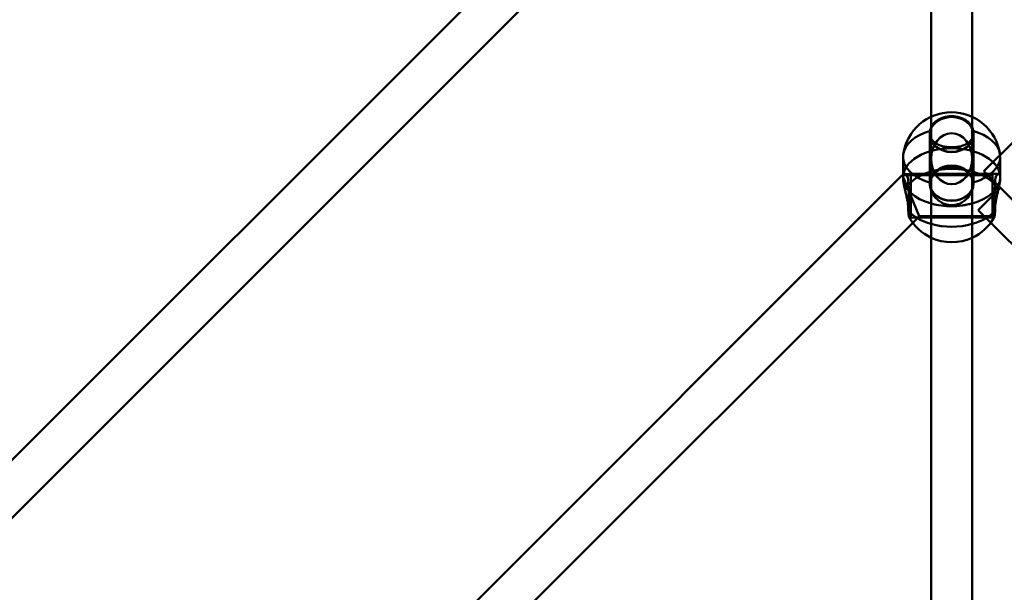
# Model space of a CAD drawing. Units: millimetres. Extents: x 86348 to 94579, y 16735 to 25554.
# Drawn here: x 89837 to 90223, y 21875 to 22100 of the extents above; entities that cross this region are included whole.
import ezdxf

# ---------------------------------------------------------------- set-up
doc = ezdxf.new("R2010")
doc.units = ezdxf.units.MM
doc.layers.add('МАФ', color=7, linetype='Continuous', lineweight=50)

msp = doc.modelspace()

# ---------------------------------------------------------------- linework, layer by layer
at = {"layer": 'МАФ', "color": 0, "linetype": 'Continuous'}
for p, q in [((90182.6, 22275.63), (89811.01, 21904.05)), ((90193.92, 22274.32), (90193.92, 22061.51)), ((90209.92, 22274.32), (90209.92, 22061.51)), ((90187.89, 22258.29), (89823.72, 21894.12)), ((90193.92, 22061.51), (90193.92, 22045.06)), ((90209.92, 22061.51), (90209.92, 22045.06)), ((90193.32, 22054.6), (90193.32, 22035.51)), ((90193.42, 22055.18), (90193.42, 22054.6)), ((90210.42, 22055.18), (90210.42, 22054.6)), ((90210.52, 22054.6), (90210.52, 22035.51)), ((90225.84, 22051.46), (90220.88, 22046.5)), ((90182.91, 22045.82), (90182.93, 22037.79)), ((90193.92, 22045.06), (90193.92, 22037.27)), ((90209.92, 22045.06), (90209.92, 22037.27)), ((90220.19, 22045.81), (90214.53, 22040.15)), ((90220.88, 22046.5), (90220.19, 22045.81)), ((90220.91, 22045.88), (90220.93, 22037.85)), ((90214.53, 22040.15), (90220.49, 22034.19)), ((90182.6, 22038.58), (89947.9, 21803.88)), ((90182.93, 22037.8), (90182.6, 22038.58)), ((90182.93, 22038.58), (90182.6, 22038.58)), ((90217.9, 22038.61), (90182.93, 22038.58)), ((90185.92, 22030.58), (90182.93, 22037.8)), ((90182.93, 22037.79), (90182.93, 22037.39)), ((90185.91, 22039.08), (90183.62, 22039.08)), ((90217.91, 22039.21), (90185.91, 22039.18)), ((90193.92, 22037.27), (90193.92, 21824.46)), ((90209.92, 22037.27), (90209.92, 21824.46)), ((90217.9, 22038.61), (90217.92, 22022.61)), ((90220.24, 22039.11), (90217.91, 22039.11)), ((90220.93, 22037.85), (90220.93, 22037.45)), ((90193.42, 22035.51), (90193.42, 22034.91)), ((90210.42, 22035.51), (90210.42, 22034.91)), ((90220.2, 22032.89), (90212.26, 22024.95)), ((90220.49, 22034.19), (90220.99, 22033.68)), ((90220.99, 22033.68), (91520.56, 20734.12)), ((90189.24, 22022.58), (90185.92, 22030.58)), ((90217.22, 22020), (90212.26, 22024.95)), ((90185.92, 22022.08), (90185.31, 22022.08)), ((90217.92, 22022.01), (90185.92, 22021.98)), ((90189.24, 22022.58), (90186.66, 22020)), ((90217.92, 22022.61), (90189.24, 22022.58)), ((90218.58, 22022.11), (90217.92, 22022.11)), ((90186.66, 22020), (89959.35, 21792.71)), ((90444.51, 21792.7), (90217.22, 22020))]:
    msp.add_line(p, q, dxfattribs=at)
for centre, start, end in [((90201.92, 22044.15), 8.0204, 172.1562), ((90201.94, 22031.49), 209.4054, 245.1936), ((90201.94, 22031.49), 294.6686, 330.7017), ((90201.94, 22031.49), 245.1936, 294.6686)]:
    msp.add_arc(centre, 19.12, start, end, dxfattribs=at)
at = {"layer": 'МАФ', "color": 0, "linetype": 'Continuous', "extrusion": (0, 0, -1)}
for centre, major_axis, ratio, start_param, end_param in [((90201.92, 22054.6), (8.6, 0), 0.802676, -1.572033, 4.711152), ((90201.91, 22045.85), (-19, -0.03), 0.596415, 0.08291, 1.111366), ((90201.91, 22045.85), (19, 0.03), 0.596415, -1.109527, -0.08291), ((90201.93, 22037.82), (-19, -0.03), 0.596415, 0.000007, 3.141586), ((90201.93, 22037.82), (-19, -0.03), 0.596415, 0.000919, 3.141593), ((90201.91, 22045.85), (-19, -0.03), 0.596415, -1.109527, 0.08291), ((90201.91, 22045.85), (19, 0.03), 0.596415, -0.08291, 1.111366), ((90201.94, 22029.79), (19, 0.03), 0.596415, -2.680324, -0.459431), ((90185.92, 22030.58), (0.01, -8.5), 0.000738, -3.78062, 2.502565), ((90201.92, 22035.51), (-8.5, 0), 0.802676, -0.044569, 3.186141), ((90217.92, 22030.61), (0.01, -8.6), 0.000738, -0.639027, 5.644158), ((90201.93, 22037.82), (-19, -0.03), 0.596415, 0, 0.000919), ((90201.93, 22037.82), (-19, -0.03), 0.596415, -1.134625, 0.000007), ((90201.93, 22037.82), (-19, -0.03), 0.596415, -1.134625, 0), ((90201.93, 22037.82), (19, 0.03), 0.596415, -0.000007, 1.137756), ((90201.93, 22037.82), (19, 0.03), 0.596415, 0, 1.137756), ((90201.92, 22035.51), (-8.5, 0), 0.802676, -0.344701, -0.044569), ((90201.92, 22035.51), (-8.5, 0), 0.802676, -1.572033, -0.344701), ((90201.92, 22035.51), (8.5, 0), 0.802676, 0.344701, 1.569559), ((90201.92, 22035.51), (8.5, 0), 0.802676, 0.044549, 0.344701), ((90217.92, 22030.61), (5.66, 5.66), 0, -1.156472, -0.992156), ((90201.94, 22029.79), (-19, -0.03), 0.596415, -1.133907, -0.459431), ((90201.93, 22037.82), (-19, -0.03), 0.596415, -2.003837, -1.134625), ((90201.93, 22037.82), (-19, -0.03), 0.596415, -1.569877, -1.134625), ((90201.93, 22037.82), (-19, -0.03), 0.596415, -2.003837, -1.569877), ((90201.94, 22029.79), (-19, -0.03), 0.596415, -2.680324, -2.00312), ((90201.94, 22029.79), (-19, -0.03), 0.596415, -2.00312, -1.133907)]:
    msp.add_ellipse(centre, major_axis=major_axis, ratio=ratio, start_param=start_param, end_param=end_param, dxfattribs=at)
at = {"layer": 'МАФ', "color": 0, "linetype": 'Continuous'}
for centre, major_axis, ratio, start_param, end_param in [((90201.92, 22054.6), (-8.5, 0), 0.802676, -4.711152, 1.572033), ((90201.92, 22045.06), (0, -9.97), 0.802676, -3.141592653589756, 3.14159265358983), ((90201.92, 22045.06), (0, -9.97), 0.802676, -3.141592653589756, 3.14159265358983), ((90185.92, 22030.58), (-0.01, 8.6), 0.000738, -2.502565, 3.78062), ((90201.92, 22035.51), (-8.6, 0), 0.802676, -1.569559, 4.713626), ((90217.92, 22030.61), (-0.01, 8.5), 0.000738, -5.644158, 0.639027)]:
    msp.add_ellipse(centre, major_axis=major_axis, ratio=ratio, start_param=start_param, end_param=end_param, dxfattribs=at)
for points, knots in [([(90210.35, 22056.01), (90210.33, 22056.17), (90210.3, 22056.33), (90210.15, 22056.91), (90209.98, 22057.33), (90209.55, 22058.13), (90209.28, 22058.51), (90208.65, 22059.22), (90208.29, 22059.54), (90207.54, 22060.12), (90207.11, 22060.39), (90206.18, 22060.86), (90205.68, 22061.07), (90204.63, 22061.4), (90204.09, 22061.52), (90202.99, 22061.68), (90202.44, 22061.72), (90201.9, 22061.72), (90201.37, 22061.72), (90200.82, 22061.68), (90199.72, 22061.52), (90199.18, 22061.39), (90198.13, 22061.06), (90197.63, 22060.85), (90196.7, 22060.38), (90196.28, 22060.11), (90195.52, 22059.53), (90195.17, 22059.2), (90194.54, 22058.49), (90194.28, 22058.11), (90193.84, 22057.31), (90193.68, 22056.89), (90193.53, 22056.31), (90193.5, 22056.15), (90193.47, 22055.99)], [-11.83512, -11.83512, -11.83512, -11.83512, -11.216822, -11.216822, -9.612214, -9.612214, -8.007606, -8.007606, -6.402997, -6.402997, -4.802248, -4.802248, -3.201499, -3.201499, -1.600749, -1.600749, 0, 0, 0, 1.600749, 1.600749, 3.201499, 3.201499, 4.802248, 4.802248, 6.402997, 6.402997, 8.007606, 8.007606, 9.612214, 9.612214, 11.216822, 11.216822, 11.83512, 11.83512, 11.83512, 11.83512]), ([(90193.47, 22055.99), (90193.43, 22055.71), (90193.41, 22055.43), (90193.42, 22055.17), (90193.42, 22054.73), (90193.47, 22054.3), (90193.69, 22053.48), (90193.86, 22053.09), (90194.29, 22052.37), (90194.56, 22052.04), (90195.19, 22051.45), (90195.54, 22051.19), (90196.29, 22050.74), (90196.71, 22050.53), (90197.63, 22050.18), (90198.13, 22050.03), (90199.17, 22049.79), (90199.72, 22049.7), (90200.83, 22049.58), (90201.38, 22049.55), (90202.47, 22049.55), (90203.03, 22049.58), (90204.13, 22049.7), (90204.68, 22049.79), (90205.72, 22050.03), (90206.22, 22050.19), (90207.14, 22050.54), (90207.56, 22050.75), (90208.31, 22051.2), (90208.66, 22051.46), (90209.28, 22052.05), (90209.55, 22052.38), (90209.98, 22053.11), (90210.15, 22053.5), (90210.36, 22054.32), (90210.42, 22054.75), (90210.41, 22055.45), (90210.4, 22055.73), (90210.35, 22056.01)], [-0.987577, -0.987577, -0.987577, -0.987577, 0, 0, 0, 1.627706, 1.627706, 3.255413, 3.255413, 4.883119, 4.883119, 6.510826, 6.510826, 8.135842, 8.135842, 9.760859, 9.760859, 11.385876, 11.385876, 13.010892, 13.010892, 14.635909, 14.635909, 16.260926, 16.260926, 17.885942, 17.885942, 19.510959, 19.510959, 21.138665, 21.138665, 22.766372, 22.766372, 24.394078, 24.394078, 26.021785, 26.021785, 27.009362, 27.009362, 27.009362, 27.009362]), ([(90193.47, 22035.69), (90193.5, 22035.86), (90193.53, 22036.04), (90193.68, 22036.68), (90193.84, 22037.14), (90194.28, 22038.03), (90194.54, 22038.45), (90195.17, 22039.23), (90195.52, 22039.59), (90196.28, 22040.23), (90196.7, 22040.53), (90197.63, 22041.05), (90198.13, 22041.28), (90199.18, 22041.65), (90199.72, 22041.79), (90200.82, 22041.97), (90201.37, 22042.01), (90201.9, 22042.01), (90202.44, 22042.01), (90202.99, 22041.97), (90204.09, 22041.79), (90204.63, 22041.65), (90205.68, 22041.29), (90206.18, 22041.06), (90207.11, 22040.54), (90207.54, 22040.24), (90208.29, 22039.6), (90208.65, 22039.25), (90209.28, 22038.46), (90209.55, 22038.04), (90209.98, 22037.16), (90210.15, 22036.7), (90210.3, 22036.06), (90210.33, 22035.88), (90210.35, 22035.7)], [-11.83512, -11.83512, -11.83512, -11.83512, -11.216822, -11.216822, -9.612214, -9.612214, -8.007606, -8.007606, -6.402997, -6.402997, -4.802248, -4.802248, -3.201499, -3.201499, -1.600749, -1.600749, 0, 0, 0, 1.600749, 1.600749, 3.201499, 3.201499, 4.802248, 4.802248, 6.402997, 6.402997, 8.007606, 8.007606, 9.612214, 9.612214, 11.216822, 11.216822, 11.83512, 11.83512, 11.83512, 11.83512]), ([(90182.93, 22037.39), (90182.93, 22037.39), (90182.93, 22037.4), (90182.93, 22037.72), (90182.95, 22038.01), (90183.05, 22038.5), (90183.12, 22038.69), (90183.3, 22038.96), (90183.41, 22039.04), (90183.65, 22039.09), (90183.78, 22039.06), (90184.03, 22038.91), (90184.16, 22038.78), (90184.41, 22038.41), (90184.53, 22038.17), (90184.73, 22037.6), (90184.81, 22037.26), (90184.92, 22036.5), (90184.94, 22036.08), (90184.95, 22035.38), (90184.94, 22035.1), (90184.92, 22034.81)], [12.993434, 12.993434, 12.993434, 12.993434, 13.010892, 13.010892, 14.635909, 14.635909, 16.260926, 16.260926, 17.885942, 17.885942, 19.510959, 19.510959, 21.138665, 21.138665, 22.766372, 22.766372, 24.394078, 24.394078, 26.021785, 26.021785, 27.009362, 27.009362, 27.009362, 27.009362]), ([(90184.92, 22024.74), (90184.94, 22024.99), (90184.95, 22025.25), (90184.94, 22025.51), (90184.94, 22025.94), (90184.92, 22026.42), (90184.81, 22027.44), (90184.73, 22027.98), (90184.53, 22029.08), (90184.41, 22029.64), (90184.16, 22030.75), (90184.03, 22031.3), (90183.78, 22032.34), (90183.65, 22032.87), (90183.41, 22033.92), (90183.3, 22034.43), (90183.12, 22035.41), (90183.05, 22035.87), (90182.95, 22036.7), (90182.93, 22037.07), (90182.93, 22037.39)], [-0.987577, -0.987577, -0.987577, -0.987577, 0, 0, 0, 1.627706, 1.627706, 3.255413, 3.255413, 4.883119, 4.883119, 6.510826, 6.510826, 8.135842, 8.135842, 9.760859, 9.760859, 11.385876, 11.385876, 12.993434, 12.993434, 12.993434, 12.993434]), ([(90218.96, 22034.84), (90218.94, 22035.14), (90218.93, 22035.42), (90218.93, 22036.12), (90218.96, 22036.53), (90219.06, 22037.29), (90219.14, 22037.63), (90219.34, 22038.21), (90219.45, 22038.45), (90219.7, 22038.82), (90219.83, 22038.95), (90220.08, 22039.1), (90220.21, 22039.13), (90220.44, 22039.08), (90220.55, 22039), (90220.73, 22038.73), (90220.81, 22038.53), (90220.9, 22038.05), (90220.93, 22037.77), (90220.93, 22037.45)], [-27.009362, -27.009362, -27.009362, -27.009362, -26.021785, -26.021785, -24.394078, -24.394078, -22.766372, -22.766372, -21.138665, -21.138665, -19.510959, -19.510959, -17.885942, -17.885942, -16.260926, -16.260926, -14.635909, -14.635909, -13.028351, -13.028351, -13.028351, -13.028351]), ([(90220.93, 22037.45), (90220.93, 22037.44), (90220.93, 22037.44), (90220.93, 22037.11), (90220.9, 22036.74), (90220.81, 22035.9), (90220.73, 22035.44), (90220.55, 22034.47), (90220.44, 22033.96), (90220.21, 22032.91), (90220.08, 22032.38), (90219.83, 22031.33), (90219.7, 22030.78), (90219.45, 22029.67), (90219.34, 22029.11), (90219.14, 22028.01), (90219.06, 22027.48), (90218.96, 22026.46), (90218.93, 22025.98), (90218.93, 22025.54), (90218.93, 22025.28), (90218.94, 22025.02), (90218.96, 22024.78)], [-13.028351, -13.028351, -13.028351, -13.028351, -13.010892, -13.010892, -11.385876, -11.385876, -9.760859, -9.760859, -8.135842, -8.135842, -6.510826, -6.510826, -4.883119, -4.883119, -3.255413, -3.255413, -1.627706, -1.627706, 0, 0, 0, 0.987577, 0.987577, 0.987577, 0.987577]), ([(90184.92, 22034.81), (90184.93, 22034.63), (90184.95, 22034.44), (90185, 22033.74), (90185.03, 22033.2), (90185.1, 22032.1), (90185.14, 22031.54), (90185.2, 22030.42), (90185.23, 22029.86), (90185.28, 22028.81), (90185.31, 22028.27), (90185.35, 22027.22), (90185.37, 22026.7), (90185.4, 22025.73), (90185.41, 22025.27), (90185.42, 22024.44), (90185.43, 22024.07), (90185.43, 22023.76), (90185.43, 22023.44), (90185.42, 22023.15), (90185.41, 22022.67), (90185.4, 22022.47), (90185.37, 22022.2), (90185.35, 22022.12), (90185.31, 22022.07), (90185.3, 22022.08), (90185.28, 22022.11)], [-11.83512, -11.83512, -11.83512, -11.83512, -11.216822, -11.216822, -9.612214, -9.612214, -8.007606, -8.007606, -6.402997, -6.402997, -4.802248, -4.802248, -3.201499, -3.201499, -1.600749, -1.600749, 0, 0, 0, 1.600749, 1.600749, 3.201499, 3.201499, 4.802248, 4.802248, 5.847659, 5.847659, 5.847659, 5.847659]), ([(90193.92, 22032.46), (90193.77, 22032.82), (90193.66, 22033.17), (90193.47, 22034), (90193.42, 22034.47), (90193.42, 22034.9), (90193.41, 22035.17), (90193.43, 22035.43), (90193.47, 22035.69)], [-2.832378, -2.832378, -2.832378, -2.832378, -1.627706, -1.627706, 0, 0, 0, 0.987577, 0.987577, 0.987577, 0.987577]), ([(90209.92, 22032.46), (90209.87, 22032.34), (90209.82, 22032.22), (90209.55, 22031.62), (90209.28, 22031.15), (90208.66, 22030.27), (90208.31, 22029.85), (90207.56, 22029.1), (90207.14, 22028.74), (90206.22, 22028.1), (90205.72, 22027.82), (90204.68, 22027.36), (90204.13, 22027.18), (90203.03, 22026.95), (90202.47, 22026.89), (90201.38, 22026.89), (90200.83, 22026.94), (90199.72, 22027.18), (90199.17, 22027.35), (90198.13, 22027.81), (90197.63, 22028.09), (90196.71, 22028.73), (90196.29, 22029.09), (90195.54, 22029.84), (90195.19, 22030.25), (90194.56, 22031.14), (90194.29, 22031.61), (90194.02, 22032.21), (90193.97, 22032.34), (90193.92, 22032.46)], [-23.169269, -23.169269, -23.169269, -23.169269, -22.766372, -22.766372, -21.138665, -21.138665, -19.510959, -19.510959, -17.885942, -17.885942, -16.260926, -16.260926, -14.635909, -14.635909, -13.010892, -13.010892, -11.385876, -11.385876, -9.760859, -9.760859, -8.135842, -8.135842, -6.510826, -6.510826, -4.883119, -4.883119, -3.255413, -3.255413, -2.832378, -2.832378, -2.832378, -2.832378]), ([(90210.35, 22035.7), (90210.4, 22035.45), (90210.41, 22035.18), (90210.42, 22034.48), (90210.36, 22034.02), (90210.17, 22033.19), (90210.06, 22032.82), (90209.92, 22032.46)], [-27.009362, -27.009362, -27.009362, -27.009362, -26.021785, -26.021785, -24.394078, -24.394078, -23.169269, -23.169269, -23.169269, -23.169269]), ([(90218.61, 22022.14), (90218.59, 22022.11), (90218.58, 22022.1), (90218.55, 22022.15), (90218.53, 22022.23), (90218.5, 22022.51), (90218.49, 22022.7), (90218.47, 22023.18), (90218.47, 22023.47), (90218.47, 22023.79), (90218.47, 22024.11), (90218.47, 22024.48), (90218.49, 22025.3), (90218.5, 22025.76), (90218.53, 22026.73), (90218.55, 22027.25), (90218.59, 22028.3), (90218.61, 22028.84), (90218.66, 22029.9), (90218.69, 22030.45), (90218.75, 22031.57), (90218.78, 22032.13), (90218.85, 22033.23), (90218.88, 22033.77), (90218.93, 22034.47), (90218.95, 22034.66), (90218.96, 22034.84)], [-5.823493, -5.823493, -5.823493, -5.823493, -4.802248, -4.802248, -3.201499, -3.201499, -1.600749, -1.600749, 0, 0, 0, 1.600749, 1.600749, 3.201499, 3.201499, 4.802248, 4.802248, 6.402997, 6.402997, 8.007606, 8.007606, 9.612214, 9.612214, 11.216822, 11.216822, 11.83512, 11.83512, 11.83512, 11.83512]), ([(90185.28, 22022.11), (90185.27, 22022.12), (90185.26, 22022.14), (90185.23, 22022.25), (90185.2, 22022.38), (90185.14, 22022.75), (90185.1, 22022.99), (90185.03, 22023.57), (90185, 22023.92), (90184.95, 22024.44), (90184.93, 22024.59), (90184.92, 22024.74)], [5.847659, 5.847659, 5.847659, 5.847659, 6.402997, 6.402997, 8.007606, 8.007606, 9.612214, 9.612214, 11.216822, 11.216822, 11.83512, 11.83512, 11.83512, 11.83512]), ([(90218.96, 22024.78), (90218.95, 22024.62), (90218.93, 22024.47), (90218.88, 22023.95), (90218.85, 22023.61), (90218.78, 22023.03), (90218.75, 22022.78), (90218.69, 22022.41), (90218.66, 22022.28), (90218.63, 22022.17), (90218.62, 22022.15), (90218.61, 22022.14)], [-11.83512, -11.83512, -11.83512, -11.83512, -11.216822, -11.216822, -9.612214, -9.612214, -8.007606, -8.007606, -6.402997, -6.402997, -5.823493, -5.823493, -5.823493, -5.823493])]:
    msp.add_open_spline(points, degree=3, knots=knots, dxfattribs=at)

doc.saveas('drawing.dxf')
